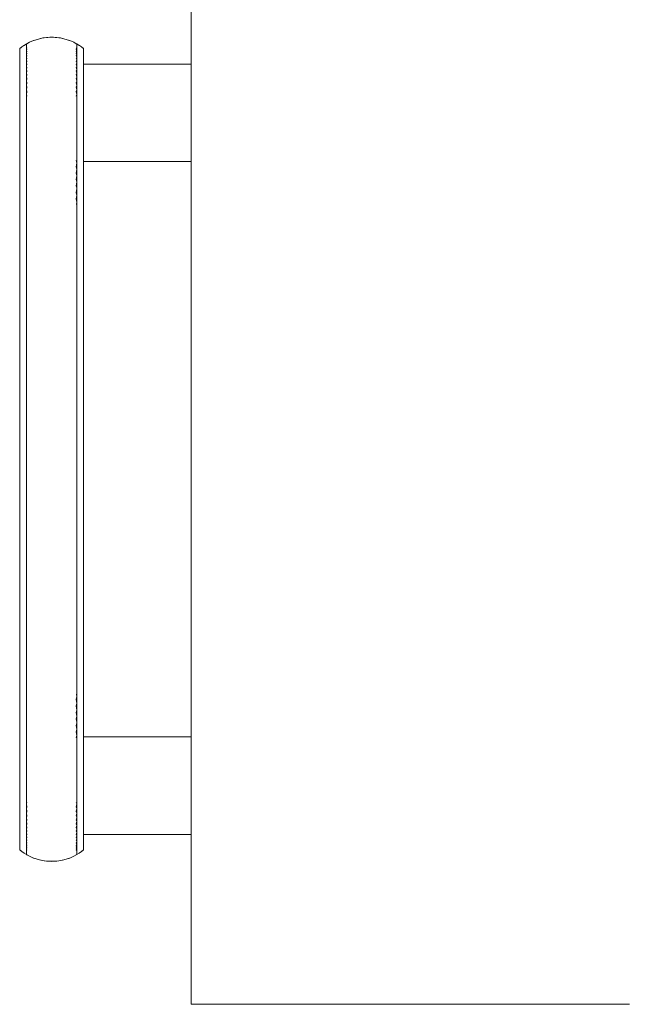
# Model space of a CAD drawing. Units: millimetres. Extents: x 372 to 7092, y -1885 to 2867.
# Drawn here: x 3493 to 3674, y 679 to 972 of the extents above; entities that cross this region are included whole.
import ezdxf

# ---------------------------------------------------------------- set-up
doc = ezdxf.new("R2010")
doc.units = ezdxf.units.MM
for name, color, linetype, lineweight in [('0305', 7, 'Continuous', 9), ('06', 7, 'Continuous', 9), ('18', 7, 'Continuous', 9), ('51', 7, 'Continuous', 9)]:
    doc.layers.add(name, color=color, linetype=linetype, lineweight=lineweight)

# ---------------------------------------------------------------- blocks, each defined once
blk = doc.blocks.new('10060_DWG_Layer_18-434660-East')
at = {"layer": '18'}
for p, q in [((500.65, 279.41), (500.65, 279.49)), ((500.65, 279.49), (532.65, 279.49)), ((500.65, 279.49), (532.65, 279.49)), ((500.65, 279.49), (500.65, 279.41)), ((500.65, 279.41), (500.65, 279.26)), ((500.65, 279.26), (500.65, 279.03)), ((500.65, 279.03), (500.65, 278.72)), ((500.65, 278.72), (500.65, 278.35)), ((500.65, 278.35), (500.65, 277.9)), ((532.65, 279.41), (532.65, 279.49)), ((532.65, 279.49), (532.65, 279.41)), ((532.65, 279.41), (532.65, 279.26)), ((532.65, 279.26), (532.65, 279.03)), ((532.65, 279.03), (532.65, 278.72)), ((532.65, 278.72), (532.65, 278.35)), ((532.65, 278.35), (532.65, 277.9)), ((500.65, 277.9), (500.65, 277.38)), ((500.65, 277.38), (500.65, 276.79)), ((532.65, 277.9), (532.65, 277.38)), ((532.65, 277.38), (532.65, 276.79)), ((532.65, 276.79), (532.65, 276.15)), ((532.65, 276.15), (532.65, 275.44)), ((532.65, 275.44), (532.65, 274.68)), ((532.65, 274.68), (532.65, 273.86)), ((532.65, 273.86), (532.65, 273)), ((532.65, 273), (532.65, 272.1)), ((532.65, 272.1), (532.65, 271.15)), ((532.65, 271.15), (532.65, 270.18)), ((532.65, 270.18), (532.65, 269.18)), ((532.65, 269.18), (532.65, 268.15)), ((532.65, 268.15), (532.65, 267.11)), ((532.65, 267.11), (532.65, 266.06)), ((532.65, 266.06), (532.65, 265)), ((532.65, 265), (532.65, 263.94)), ((532.65, 263.94), (532.65, 262.89)), ((532.65, 262.89), (532.65, 261.85)), ((532.65, 261.85), (532.65, 260.82)), ((532.65, 260.82), (532.65, 259.82)), ((532.65, 259.82), (532.65, 258.85)), ((532.65, 258.85), (532.65, 257.9)), ((532.65, 257.9), (532.65, 257)), ((532.65, 257), (532.65, 256.14)), ((532.65, 256.14), (532.65, 255.32)), ((532.65, 255.32), (532.65, 254.56)), ((532.65, 254.56), (532.65, 253.85)), ((532.65, 253.85), (532.65, 253.21)), ((532.65, 253.21), (532.65, 252.62)), ((532.65, 252.62), (532.65, 252.1)), ((532.65, 252.1), (532.65, 251.65)), ((500.65, 250.51), (532.65, 250.51)), ((500.65, 250.51), (532.65, 250.51)), ((532.65, 251.65), (532.65, 251.28)), ((532.65, 251.28), (532.65, 250.97)), ((532.65, 250.97), (532.65, 250.74)), ((532.65, 250.74), (532.65, 250.59)), ((532.65, 250.59), (532.65, 250.51)), ((532.65, 250.51), (532.65, 250.59))]:
    blk.add_line(p, q, dxfattribs=at)
blk = doc.blocks.new('10060_DWG-434616-East')
at = {"layer": '0305'}
for p, q in [((487.52, 287.05), (486.51, 286.77)), ((486.51, 286.77), (487.52, 287.05)), ((486.83, 286.86), (486.51, 286.77)), ((486.83, 286.86), (487.52, 287.05)), ((488.54, 287.27), (487.52, 287.05)), ((487.52, 287.05), (488.54, 287.27)), ((487.89, 287.14), (487.52, 287.05)), ((487.89, 287.14), (488.54, 287.27)), ((489.58, 287.42), (488.54, 287.27)), ((488.54, 287.27), (489.58, 287.42)), ((488.96, 287.34), (488.54, 287.27)), ((488.96, 287.34), (489.58, 287.42)), ((490.62, 287.49), (489.58, 287.42)), ((489.58, 287.42), (490.62, 287.49)), ((490.05, 287.46), (489.58, 287.42)), ((490.05, 287.46), (490.62, 287.49)), ((491.15, 287.5), (490.62, 287.49)), ((491.67, 287.49), (490.62, 287.49)), ((490.62, 287.49), (491.67, 287.49)), ((491.15, 287.5), (491.67, 287.49)), ((492.24, 287.46), (491.67, 287.49)), ((492.71, 287.42), (491.67, 287.49)), ((491.67, 287.49), (492.71, 287.42)), ((492.24, 287.46), (492.71, 287.42)), ((493.33, 287.34), (492.71, 287.42)), ((493.75, 287.27), (492.71, 287.42)), ((492.71, 287.42), (493.75, 287.27)), ((493.33, 287.34), (493.75, 287.27)), ((494.41, 287.14), (493.75, 287.27)), ((494.78, 287.05), (493.75, 287.27)), ((493.75, 287.27), (494.78, 287.05)), ((494.41, 287.14), (494.78, 287.05)), ((495.47, 286.86), (494.78, 287.05)), ((495.78, 286.77), (494.78, 287.05)), ((494.78, 287.05), (495.78, 286.77)), ((495.47, 286.86), (495.78, 286.77)), ((481.65, 284.11), (482.29, 284.6)), ((482.29, 284.6), (481.65, 284.11)), ((481.98, 284.37), (481.65, 284.11)), ((481.65, 284.07), (481.65, 284.11)), ((481.65, 284.11), (481.65, 284.07)), ((481.65, 283.95), (481.65, 284.07)), ((481.65, 283.95), (481.65, 284.07)), ((481.65, 283.76), (481.65, 283.95)), ((481.65, 283.76), (481.65, 283.95)), ((481.98, 284.37), (482.29, 284.6)), ((482.96, 285.07), (482.29, 284.6)), ((482.96, 285.07), (482.29, 284.6)), ((482.87, 285.01), (482.29, 284.6)), ((482.96, 285.07), (482.87, 285.01)), ((483.65, 285.49), (482.96, 285.07)), ((483.65, 285.49), (482.96, 285.07)), ((483.65, 285.49), (484.57, 285.98)), ((483.65, 285.49), (484.57, 285.98)), ((483.65, 285.49), (483.81, 285.58)), ((483.65, 285.45), (483.65, 285.49)), ((483.65, 285.45), (483.65, 285.49)), ((483.65, 284.07), (483.65, 285.49)), ((483.65, 284.07), (483.65, 285.49)), ((483.65, 285.49), (483.65, 284.07)), ((483.65, 285.49), (483.65, 284.07)), ((483.65, 285.49), (483.65, 284.07)), ((483.65, 285.49), (483.65, 284.07)), ((483.65, 285.49), (483.65, 285.45)), ((483.65, 285.49), (483.65, 285.45)), ((483.65, 285.33), (483.65, 285.45)), ((483.65, 285.33), (483.65, 285.45)), ((483.65, 284.07), (483.65, 285.45)), ((483.65, 284.07), (483.65, 285.45)), ((483.65, 285.45), (483.65, 284.07)), ((483.65, 285.45), (483.65, 284.07)), ((483.65, 284.07), (483.65, 285.45)), ((483.65, 284.07), (483.65, 285.45)), ((483.65, 285.45), (483.65, 284.07)), ((483.65, 285.45), (483.65, 284.07)), ((483.65, 285.45), (483.65, 285.33)), ((483.65, 285.45), (483.65, 285.33)), ((483.65, 285.13), (483.65, 285.33)), ((483.65, 285.13), (483.65, 285.33)), ((483.65, 284.07), (483.65, 285.33)), ((483.65, 284.07), (483.65, 285.33)), ((483.65, 285.33), (483.65, 284.07)), ((483.65, 285.33), (483.65, 284.07)), ((483.65, 284.07), (483.65, 285.33)), ((483.65, 285.33), (483.65, 285.13)), ((483.65, 285.33), (483.65, 285.13)), ((483.65, 284.86), (483.65, 285.13)), ((483.65, 284.86), (483.65, 285.13)), ((483.65, 284.07), (483.65, 285.13)), ((483.65, 284.07), (483.65, 285.13)), ((483.65, 285.13), (483.65, 284.07)), ((483.65, 285.13), (483.65, 284.07)), ((483.65, 285.13), (483.65, 284.86)), ((483.65, 285.13), (483.65, 284.86)), ((483.65, 284.5), (483.65, 284.86)), ((483.65, 284.5), (483.65, 284.86)), ((483.65, 284.07), (483.65, 284.86)), ((483.65, 284.07), (483.65, 284.86)), ((483.65, 284.86), (483.65, 284.07)), ((483.65, 284.86), (483.65, 284.07)), ((483.65, 284.86), (483.65, 284.5)), ((483.65, 284.86), (483.65, 284.5)), ((483.65, 284.07), (483.65, 284.5)), ((483.65, 284.07), (483.65, 284.5)), ((483.65, 284.07), (483.65, 284.5)), ((483.65, 284.07), (483.65, 284.5)), ((483.65, 284.5), (483.65, 284.07)), ((483.65, 284.5), (483.65, 284.07)), ((483.65, 284.5), (483.65, 284.07)), ((483.65, 284.5), (483.65, 284.07)), ((483.65, 284.07), (483.81, 284.32)), ((483.65, 284.07), (483.65, 283.56)), ((483.65, 284.07), (483.65, 283.56)), ((483.65, 284.07), (483.81, 283.85)), ((483.81, 285.58), (484.57, 285.98)), ((485.53, 286.41), (484.57, 285.98)), ((484.57, 285.98), (485.53, 286.41)), ((484.78, 286.08), (484.57, 285.98)), ((484.78, 286.08), (485.53, 286.41)), ((486.51, 286.77), (485.53, 286.41)), ((485.53, 286.41), (486.51, 286.77)), ((485.79, 286.51), (485.53, 286.41)), ((485.79, 286.51), (486.51, 286.77)), ((496.51, 286.51), (495.78, 286.77)), ((496.77, 286.41), (495.78, 286.77)), ((495.78, 286.77), (496.77, 286.41)), ((496.51, 286.51), (496.77, 286.41)), ((497.51, 286.08), (496.77, 286.41)), ((496.77, 286.41), (497.72, 285.98)), ((496.77, 286.41), (497.72, 285.98)), ((497.51, 286.08), (497.72, 285.98)), ((498.65, 285.49), (497.72, 285.98)), ((498.65, 285.49), (497.72, 285.98)), ((497.72, 285.98), (498.49, 285.58)), ((498.65, 285.49), (498.49, 285.58)), ((498.65, 284.07), (498.49, 284.32)), ((498.65, 284.07), (498.49, 283.85)), ((498.65, 285.49), (499.34, 285.07)), ((498.65, 285.49), (499.34, 285.07)), ((498.65, 284.07), (498.65, 285.49)), ((498.65, 285.49), (498.65, 285.45)), ((498.65, 285.49), (498.65, 285.45)), ((498.65, 284.07), (498.65, 285.49)), ((498.65, 284.07), (498.65, 285.49)), ((498.65, 285.49), (498.65, 285.45)), ((498.65, 285.49), (498.65, 285.45)), ((498.65, 285.45), (498.65, 285.33)), ((498.65, 285.45), (498.65, 285.33)), ((498.65, 285.45), (498.65, 285.33)), ((498.65, 285.45), (498.65, 285.33)), ((498.65, 285.33), (498.65, 285.13)), ((498.65, 285.33), (498.65, 285.13)), ((498.65, 285.33), (498.65, 285.13)), ((498.65, 285.33), (498.65, 285.13)), ((498.65, 285.13), (498.65, 284.86)), ((498.65, 285.13), (498.65, 284.86)), ((498.65, 285.13), (498.65, 284.86)), ((498.65, 285.13), (498.65, 284.86)), ((498.65, 284.86), (498.65, 284.5)), ((498.65, 284.86), (498.65, 284.5)), ((498.65, 284.86), (498.65, 284.5)), ((498.65, 284.86), (498.65, 284.5)), ((498.65, 284.5), (498.65, 284.07)), ((498.65, 284.5), (498.65, 284.07)), ((498.65, 284.5), (498.65, 284.07)), ((498.65, 284.5), (498.65, 284.07)), ((498.65, 284.07), (498.65, 283.56)), ((498.65, 284.07), (498.65, 283.56)), ((499.34, 285.07), (500.01, 284.6)), ((499.34, 285.07), (500.01, 284.6)), ((499.34, 285.07), (499.42, 285.01)), ((500.01, 284.6), (499.42, 285.01)), ((500.65, 284.11), (500.01, 284.6)), ((500.01, 284.6), (500.65, 284.11)), ((500.01, 284.6), (500.31, 284.37)), ((500.65, 284.11), (500.31, 284.37)), ((500.65, 284.07), (500.65, 284.11)), ((500.65, 284.11), (500.65, 284.07)), ((500.65, 283.95), (500.65, 284.07)), ((500.65, 283.95), (500.65, 284.07)), ((500.65, 283.76), (500.65, 283.95)), ((500.65, 283.76), (500.65, 283.95)), ((481.65, 283.49), (481.65, 283.76)), ((481.65, 283.49), (481.65, 283.76)), ((481.65, 283.15), (481.65, 283.49)), ((481.65, 283.15), (481.65, 283.49)), ((481.65, 282.72), (481.65, 283.15)), ((481.65, 282.72), (481.65, 283.15)), ((481.65, 282.23), (481.65, 282.72)), ((481.65, 282.23), (481.65, 282.72)), ((481.65, 281.66), (481.65, 282.23)), ((481.65, 281.66), (481.65, 282.23)), ((481.65, 281.01), (481.65, 281.66)), ((481.65, 281.01), (481.65, 281.66)), ((481.65, 280.3), (481.65, 281.01)), ((481.65, 280.3), (481.65, 281.01)), ((483.65, 283.56), (483.81, 283.85)), ((483.65, 283.56), (483.65, 282.97)), ((483.65, 283.56), (483.65, 282.97)), ((483.65, 283.56), (483.81, 283.3)), ((483.65, 282.97), (483.81, 283.3)), ((483.65, 282.97), (483.65, 282.31)), ((483.65, 282.97), (483.65, 282.31)), ((483.65, 282.97), (483.81, 282.68)), ((483.65, 282.31), (483.81, 282.68)), ((483.65, 282.31), (483.65, 281.57)), ((483.65, 282.31), (483.65, 281.57)), ((483.65, 282.31), (483.81, 281.98)), ((483.65, 281.57), (483.81, 281.98)), ((483.65, 281.57), (483.65, 280.76)), ((483.65, 281.57), (483.65, 280.76)), ((483.65, 281.57), (483.81, 281.22)), ((483.65, 280.76), (483.81, 281.22)), ((498.65, 283.56), (498.49, 283.85)), ((498.65, 283.56), (498.49, 283.3)), ((498.65, 282.97), (498.49, 283.3)), ((498.65, 282.97), (498.49, 282.68)), ((498.65, 282.31), (498.49, 282.68)), ((498.65, 282.31), (498.49, 281.98)), ((498.65, 281.57), (498.49, 281.98)), ((498.65, 281.57), (498.49, 281.22)), ((498.65, 280.76), (498.49, 281.22)), ((498.65, 283.56), (498.65, 282.97)), ((498.65, 283.56), (498.65, 282.97)), ((498.65, 282.97), (498.65, 282.31)), ((498.65, 282.97), (498.65, 282.31)), ((498.65, 282.31), (498.65, 281.57)), ((498.65, 282.31), (498.65, 281.57)), ((498.65, 281.57), (498.65, 280.76)), ((498.65, 281.57), (498.65, 280.76)), ((500.65, 283.49), (500.65, 283.76)), ((500.65, 283.49), (500.65, 283.76)), ((500.65, 283.15), (500.65, 283.49)), ((500.65, 283.15), (500.65, 283.49)), ((500.65, 282.72), (500.65, 283.15)), ((500.65, 282.72), (500.65, 283.15)), ((500.65, 282.23), (500.65, 282.72)), ((500.65, 282.23), (500.65, 282.72)), ((500.65, 281.66), (500.65, 282.23)), ((500.65, 281.66), (500.65, 282.23)), ((500.65, 281.01), (500.65, 281.66)), ((500.65, 281.01), (500.65, 281.66)), ((500.65, 280.3), (500.65, 281.01)), ((500.65, 280.3), (500.65, 281.01)), ((481.65, 279.51), (481.65, 280.3)), ((481.65, 279.51), (481.65, 280.3)), ((481.65, 278.65), (481.65, 279.51)), ((481.65, 278.65), (481.65, 279.51)), ((481.65, 277.73), (481.65, 278.65)), ((481.65, 277.73), (481.65, 278.65)), ((483.65, 280.76), (483.65, 279.88)), ((483.65, 280.76), (483.65, 279.88)), ((483.65, 280.76), (483.81, 280.38)), ((483.65, 279.88), (483.81, 280.38)), ((483.65, 279.88), (483.65, 278.93)), ((483.65, 279.88), (483.65, 278.93)), ((483.65, 279.88), (483.81, 279.48)), ((483.65, 278.93), (483.81, 279.48)), ((483.65, 278.93), (483.65, 277.91)), ((483.65, 278.93), (483.65, 277.91)), ((483.65, 278.93), (483.81, 278.51)), ((483.65, 277.91), (483.81, 278.51)), ((498.65, 280.76), (498.49, 280.38)), ((498.65, 279.88), (498.49, 280.38)), ((498.65, 279.88), (498.49, 279.48)), ((498.65, 278.93), (498.49, 279.48)), ((498.65, 278.93), (498.49, 278.51)), ((498.65, 277.91), (498.49, 278.51)), ((498.65, 280.76), (498.65, 279.88)), ((498.65, 280.76), (498.65, 279.88)), ((498.65, 279.88), (498.65, 278.93)), ((498.65, 279.88), (498.65, 278.93)), ((498.65, 278.93), (498.65, 277.91)), ((498.65, 278.93), (498.65, 277.91)), ((500.65, 279.51), (500.65, 280.3)), ((500.65, 279.51), (500.65, 280.3)), ((500.65, 278.65), (500.65, 279.51)), ((500.65, 277.73), (500.65, 278.65)), ((481.65, 276.74), (481.65, 277.73)), ((481.65, 276.74), (481.65, 277.73)), ((481.65, 275.68), (481.65, 276.74)), ((481.65, 274.56), (481.65, 275.68)), ((483.65, 277.91), (483.65, 276.82)), ((483.65, 277.91), (483.65, 276.82)), ((483.65, 277.91), (483.81, 277.48)), ((483.65, 276.82), (483.81, 277.48)), ((483.65, 276.82), (483.65, 275.67)), ((483.65, 276.82), (483.65, 275.67)), ((483.65, 276.82), (483.81, 276.38)), ((483.65, 275.67), (483.81, 276.38)), ((483.65, 275.67), (483.65, 274.45)), ((483.65, 275.67), (483.65, 274.45)), ((483.65, 275.67), (483.75, 275.36)), ((483.65, 274.45), (483.81, 275.22)), ((498.65, 277.91), (498.49, 277.48)), ((498.65, 276.82), (498.49, 277.48)), ((498.65, 276.82), (498.49, 276.38)), ((498.65, 275.67), (498.49, 276.38)), ((498.65, 274.45), (498.49, 275.22)), ((498.65, 275.67), (498.54, 275.36)), ((498.65, 277.91), (498.65, 276.82)), ((498.65, 277.91), (498.65, 276.82)), ((498.65, 276.82), (498.65, 275.67)), ((498.65, 276.82), (498.65, 275.67)), ((498.65, 275.67), (498.65, 274.45)), ((498.65, 275.67), (498.65, 274.45)), ((500.65, 276.74), (500.65, 277.73)), ((500.65, 275.68), (500.65, 276.74)), ((500.65, 274.56), (500.65, 275.68)), ((481.65, 273.38), (481.65, 274.56)), ((481.65, 272.14), (481.65, 273.38)), ((483.65, 274.45), (483.65, 273.17)), ((483.65, 274.45), (483.65, 273.17)), ((483.65, 274.45), (483.81, 273.99)), ((483.65, 273.17), (483.81, 273.99)), ((483.65, 273.17), (483.65, 271.83)), ((483.65, 273.17), (483.65, 271.83)), ((483.65, 273.17), (483.81, 272.71)), ((483.65, 271.83), (483.81, 272.71)), ((498.65, 274.45), (498.49, 273.99)), ((498.65, 273.17), (498.49, 273.99)), ((498.65, 273.17), (498.49, 272.71)), ((498.65, 271.83), (498.49, 272.71)), ((498.65, 274.45), (498.65, 273.17)), ((498.65, 274.45), (498.65, 273.17)), ((498.65, 273.17), (498.65, 271.83)), ((498.65, 273.17), (498.65, 271.83)), ((500.65, 273.38), (500.65, 274.56)), ((500.65, 272.14), (500.65, 273.38)), ((481.65, 270.84), (481.65, 272.14)), ((481.65, 269.48), (481.65, 270.84)), ((481.65, 268.07), (481.65, 269.48)), ((483.65, 271.83), (483.65, 270.44)), ((483.65, 271.83), (483.65, 270.44)), ((483.65, 271.83), (483.81, 271.38)), ((483.65, 270.44), (483.81, 271.38)), ((483.65, 270.44), (483.65, 268.99)), ((483.65, 270.44), (483.65, 268.99)), ((483.65, 270.44), (483.81, 269.98)), ((498.65, 271.83), (498.49, 271.38)), ((498.65, 270.44), (498.49, 271.38)), ((498.65, 270.44), (498.49, 269.98)), ((498.65, 271.83), (498.65, 270.44)), ((498.65, 271.83), (498.65, 270.44)), ((498.65, 270.44), (498.65, 268.99)), ((498.65, 270.44), (498.65, 268.99)), ((500.65, 270.84), (500.65, 272.14)), ((500.65, 269.48), (500.65, 270.84)), ((500.65, 268.07), (500.65, 269.48)), ((481.65, 266.61), (481.65, 268.07)), ((481.65, 265.1), (481.65, 266.61)), ((483.65, 268.99), (483.65, 267.48)), ((483.65, 268.99), (483.65, 267.48)), ((483.65, 267.48), (483.65, 265.93)), ((483.65, 267.48), (483.65, 265.93)), ((498.65, 268.99), (498.65, 267.48)), ((498.65, 268.99), (498.65, 267.48)), ((498.65, 267.48), (498.65, 265.93)), ((498.65, 267.48), (498.65, 265.93)), ((500.65, 266.61), (500.65, 268.07)), ((500.65, 265.1), (500.65, 266.61)), ((481.65, 263.54), (481.65, 265.1)), ((481.65, 261.94), (481.65, 263.54)), ((483.65, 265.93), (483.65, 264.33)), ((483.65, 265.93), (483.65, 264.33)), ((483.65, 264.33), (483.65, 262.68)), ((483.65, 264.33), (483.65, 262.68)), ((498.65, 265.93), (498.65, 264.33)), ((498.65, 265.93), (498.65, 264.33)), ((498.65, 264.33), (498.65, 262.68)), ((498.65, 264.33), (498.65, 262.68)), ((500.65, 263.54), (500.65, 265.1)), ((500.65, 261.94), (500.65, 263.54)), ((481.65, 260.3), (481.65, 261.94)), ((483.65, 262.68), (483.65, 261)), ((483.65, 262.68), (483.65, 261)), ((483.65, 261), (483.65, 259.27)), ((483.65, 261), (483.65, 259.27)), ((498.65, 262.68), (498.65, 261)), ((498.65, 262.68), (498.65, 261)), ((498.65, 261), (498.65, 259.27)), ((498.65, 261), (498.65, 259.27)), ((500.65, 260.3), (500.65, 261.94)), ((481.65, 258.62), (481.65, 260.3)), ((481.65, 256.91), (481.65, 258.62)), ((483.65, 259.27), (483.65, 257.5)), ((483.65, 259.27), (483.65, 257.5)), ((498.65, 259.27), (498.65, 257.5)), ((498.65, 259.27), (498.65, 257.5)), ((500.65, 258.62), (500.65, 260.3)), ((500.65, 256.91), (500.65, 258.62)), ((481.65, 255.16), (481.65, 256.91)), ((481.65, 253.38), (481.65, 255.16)), ((483.65, 257.5), (483.65, 255.7)), ((483.65, 257.5), (483.65, 255.7)), ((483.65, 255.7), (483.65, 253.87)), ((483.65, 255.7), (483.65, 253.87)), ((498.65, 257.5), (498.65, 255.7)), ((498.65, 257.5), (498.65, 255.7)), ((498.65, 255.7), (498.65, 253.87)), ((498.65, 255.7), (498.65, 253.87)), ((500.65, 255.16), (500.65, 256.91)), ((500.65, 253.38), (500.65, 255.16)), ((481.65, 251.58), (481.65, 253.38)), ((483.65, 253.87), (483.65, 252.01)), ((483.65, 253.87), (483.65, 252.01)), ((483.65, 252.01), (483.65, 250.13)), ((483.65, 252.01), (483.65, 250.13)), ((498.65, 253.87), (498.65, 252.01)), ((498.65, 253.87), (498.65, 252.01)), ((498.65, 252.01), (498.65, 250.13)), ((498.65, 252.01), (498.65, 250.13)), ((500.65, 251.58), (500.65, 253.38)), ((481.65, 249.75), (481.65, 251.58)), ((481.65, 247.89), (481.65, 249.75)), ((483.65, 250.13), (483.65, 248.22)), ((483.65, 250.13), (483.65, 248.22)), ((498.65, 250.13), (498.49, 250.83)), ((498.65, 250.13), (498.49, 248.97)), ((498.65, 248.22), (498.49, 248.97)), ((498.65, 250.13), (498.65, 248.22)), ((498.65, 250.13), (498.65, 248.22)), ((500.65, 249.75), (500.65, 251.58)), ((500.65, 247.89), (500.65, 249.75)), ((481.65, 246.02), (481.65, 247.89)), ((481.65, 244.14), (481.65, 246.02)), ((483.65, 248.22), (483.65, 246.3)), ((483.65, 248.22), (483.65, 246.3)), ((483.65, 246.3), (483.65, 244.36)), ((483.65, 246.3), (483.65, 244.36)), ((498.65, 248.22), (498.49, 247.08)), ((498.65, 246.3), (498.49, 247.08)), ((498.65, 246.3), (498.49, 245.18)), ((498.65, 248.22), (498.65, 246.3)), ((498.65, 248.22), (498.65, 246.3)), ((498.65, 246.3), (498.65, 244.36)), ((498.65, 246.3), (498.65, 244.36)), ((500.65, 246.02), (500.65, 247.89)), ((500.65, 244.14), (500.65, 246.02)), ((481.65, 242.24), (481.65, 244.14)), ((483.65, 244.36), (483.65, 242.41)), ((483.65, 244.36), (483.65, 242.41)), ((498.65, 244.36), (498.49, 245.18)), ((498.65, 244.36), (498.49, 243.27)), ((498.6, 242.68), (498.49, 243.27)), ((498.65, 244.36), (498.65, 242.41)), ((498.65, 244.36), (498.65, 242.41)), ((500.65, 242.24), (500.65, 244.14)), ((481.65, 240.33), (481.65, 242.24)), ((481.65, 238.42), (481.65, 240.33)), ((483.65, 242.41), (483.65, 240.44)), ((483.65, 242.41), (483.65, 240.44)), ((483.65, 240.44), (483.65, 238.47)), ((483.65, 240.44), (483.65, 238.47)), ((498.65, 242.41), (498.49, 241.34)), ((498.65, 240.44), (498.49, 241.34)), ((498.65, 240.44), (498.49, 239.41)), ((498.65, 242.41), (498.65, 240.44)), ((498.65, 242.41), (498.65, 240.44)), ((498.65, 240.44), (498.65, 238.47)), ((498.65, 240.44), (498.65, 238.47)), ((500.65, 240.33), (500.65, 242.24)), ((500.65, 238.42), (500.65, 240.33)), ((481.65, 236.5), (481.65, 238.42)), ((483.65, 236.5), (483.65, 238.47)), ((483.65, 236.5), (483.65, 238.47)), ((498.65, 238.47), (498.49, 239.41)), ((498.65, 238.47), (498.54, 237.8)), ((498.65, 236.5), (498.65, 238.47)), ((498.65, 236.5), (498.65, 238.47)), ((500.65, 236.5), (500.65, 238.42)), ((481.65, 93.5), (481.65, 236.5)), ((483.65, 93.5), (483.65, 236.5)), ((483.65, 93.5), (483.65, 236.5)), ((498.65, 93.5), (498.65, 236.5)), ((498.65, 93.5), (498.65, 236.5)), ((500.65, 236.5), (500.65, 93.5)), ((481.65, 93.5), (481.65, 91.58)), ((481.65, 91.58), (481.65, 89.67)), ((483.65, 93.5), (483.65, 91.53)), ((483.65, 93.5), (483.65, 91.53)), ((483.65, 91.53), (483.65, 89.56)), ((483.65, 91.53), (483.65, 89.56)), ((498.65, 91.53), (498.49, 90.59)), ((498.65, 91.53), (498.54, 92.2)), ((498.65, 91.53), (498.65, 93.5)), ((498.65, 91.53), (498.65, 93.5)), ((498.65, 89.56), (498.65, 91.53)), ((498.65, 89.56), (498.65, 91.53)), ((500.65, 93.5), (500.65, 91.58)), ((500.65, 91.58), (500.65, 89.67)), ((481.65, 89.67), (481.65, 87.76)), ((483.65, 89.56), (483.65, 87.59)), ((483.65, 89.56), (483.65, 87.59)), ((498.65, 89.56), (498.49, 90.59)), ((498.65, 89.56), (498.49, 88.66)), ((498.65, 87.59), (498.49, 88.66)), ((498.65, 87.59), (498.65, 89.56)), ((498.65, 87.59), (498.65, 89.56)), ((500.65, 89.67), (500.65, 87.76)), ((481.65, 87.76), (481.65, 85.86)), ((481.65, 85.86), (481.65, 83.98)), ((483.65, 87.59), (483.65, 85.64)), ((483.65, 87.59), (483.65, 85.64)), ((483.65, 85.64), (483.65, 83.7)), ((483.65, 85.64), (483.65, 83.7)), ((498.65, 87.59), (498.49, 86.73)), ((498.65, 85.64), (498.49, 86.73)), ((498.65, 85.64), (498.49, 84.82)), ((498.65, 85.64), (498.65, 87.59)), ((498.65, 85.64), (498.65, 87.59)), ((498.65, 83.7), (498.65, 85.64)), ((498.65, 83.7), (498.65, 85.64)), ((500.65, 87.76), (500.65, 85.86)), ((500.65, 85.86), (500.65, 83.98)), ((481.65, 83.98), (481.65, 82.11)), ((481.65, 82.11), (481.65, 80.25)), ((483.65, 83.7), (483.65, 81.78)), ((483.65, 83.7), (483.65, 81.78)), ((498.62, 83.92), (498.49, 84.82)), ((498.65, 83.7), (498.49, 82.92)), ((498.65, 81.78), (498.49, 82.92)), ((498.65, 81.78), (498.65, 83.7)), ((498.65, 81.78), (498.65, 83.7)), ((500.65, 83.98), (500.65, 82.11)), ((500.65, 82.11), (500.65, 80.25)), ((481.65, 80.25), (481.65, 78.42)), ((483.65, 81.78), (483.65, 79.87)), ((483.65, 81.78), (483.65, 79.87)), ((483.65, 79.87), (483.65, 77.99)), ((483.65, 79.87), (483.65, 77.99)), ((498.65, 81.78), (498.49, 81.03)), ((498.65, 79.87), (498.49, 81.03)), ((498.65, 79.87), (498.49, 79.17)), ((498.65, 79.87), (498.65, 81.78)), ((498.65, 79.87), (498.65, 81.78)), ((498.65, 77.99), (498.65, 79.87)), ((498.65, 77.99), (498.65, 79.87)), ((500.65, 80.25), (500.65, 78.42)), ((481.65, 78.42), (481.65, 76.62)), ((481.65, 76.62), (481.65, 74.84)), ((483.65, 77.99), (483.65, 76.13)), ((483.65, 77.99), (483.65, 76.13)), ((483.65, 76.13), (483.65, 74.3)), ((483.65, 76.13), (483.65, 74.3)), ((498.65, 76.13), (498.65, 77.99)), ((498.65, 76.13), (498.65, 77.99)), ((498.65, 74.3), (498.65, 76.13)), ((498.65, 74.3), (498.65, 76.13)), ((500.65, 78.42), (500.65, 76.62)), ((500.65, 76.62), (500.65, 74.84)), ((481.65, 74.84), (481.65, 73.09)), ((483.65, 74.3), (483.65, 72.5)), ((483.65, 74.3), (483.65, 72.5)), ((498.65, 72.5), (498.65, 74.3)), ((498.65, 72.5), (498.65, 74.3)), ((500.65, 74.84), (500.65, 73.09)), ((481.65, 73.09), (481.65, 71.38)), ((481.65, 71.38), (481.65, 69.7)), ((483.65, 72.5), (483.65, 70.73)), ((483.65, 72.5), (483.65, 70.73)), ((483.65, 70.73), (483.65, 69)), ((483.65, 70.73), (483.65, 69)), ((498.65, 70.73), (498.65, 72.5)), ((498.65, 70.73), (498.65, 72.5)), ((498.65, 69), (498.65, 70.73)), ((498.65, 69), (498.65, 70.73)), ((500.65, 73.09), (500.65, 71.38)), ((500.65, 71.38), (500.65, 69.7)), ((481.65, 69.7), (481.65, 68.06)), ((481.65, 68.06), (481.65, 66.46)), ((483.65, 69), (483.65, 67.32)), ((483.65, 69), (483.65, 67.32)), ((498.65, 67.32), (498.65, 69)), ((498.65, 67.32), (498.65, 69)), ((500.65, 69.7), (500.65, 68.06)), ((500.65, 68.06), (500.65, 66.46)), ((481.65, 66.46), (481.65, 64.9)), ((481.65, 64.9), (481.65, 63.39)), ((483.65, 67.32), (483.65, 65.67)), ((483.65, 67.32), (483.65, 65.67)), ((483.65, 65.67), (483.65, 64.07)), ((483.65, 65.67), (483.65, 64.07)), ((498.65, 65.67), (498.65, 67.32)), ((498.65, 65.67), (498.65, 67.32)), ((498.65, 64.07), (498.65, 65.67)), ((498.65, 64.07), (498.65, 65.67)), ((500.65, 66.46), (500.65, 64.9)), ((500.65, 64.9), (500.65, 63.39)), ((481.65, 63.39), (481.65, 61.93)), ((481.65, 61.93), (481.65, 60.52)), ((483.65, 64.07), (483.65, 62.52)), ((483.65, 64.07), (483.65, 62.52)), ((483.65, 62.52), (483.65, 61.01)), ((483.65, 62.52), (483.65, 61.01)), ((498.65, 62.52), (498.65, 64.07)), ((498.65, 62.52), (498.65, 64.07)), ((498.65, 61.01), (498.65, 62.52)), ((498.65, 61.01), (498.65, 62.52)), ((500.65, 63.39), (500.65, 61.93)), ((500.65, 61.93), (500.65, 60.52)), ((481.65, 60.52), (481.65, 59.16)), ((481.65, 59.16), (481.65, 57.86)), ((483.65, 61.01), (483.65, 59.56)), ((483.65, 61.01), (483.65, 59.56)), ((483.65, 59.56), (483.81, 60.02)), ((483.65, 59.56), (483.65, 58.17)), ((483.65, 59.56), (483.65, 58.17)), ((483.65, 59.56), (483.81, 58.62)), ((483.65, 58.17), (483.81, 58.62)), ((498.65, 59.56), (498.49, 60.02)), ((498.65, 59.56), (498.49, 58.62)), ((498.65, 58.17), (498.49, 58.62)), ((498.65, 59.56), (498.65, 61.01)), ((498.65, 59.56), (498.65, 61.01)), ((498.65, 58.17), (498.65, 59.56)), ((498.65, 58.17), (498.65, 59.56)), ((500.65, 60.52), (500.65, 59.16)), ((500.65, 59.16), (500.65, 57.86)), ((481.65, 57.86), (481.65, 56.62)), ((481.65, 56.62), (481.65, 55.44)), ((483.65, 58.17), (483.65, 56.83)), ((483.65, 58.17), (483.65, 56.83)), ((483.65, 58.17), (483.81, 57.29)), ((483.65, 56.83), (483.81, 57.29)), ((483.65, 56.83), (483.65, 55.55)), ((483.65, 56.83), (483.65, 55.55)), ((483.65, 56.83), (483.81, 56.01)), ((483.65, 55.55), (483.77, 55.91)), ((498.65, 58.17), (498.49, 57.29)), ((498.65, 56.83), (498.49, 57.29)), ((498.65, 56.83), (498.49, 56.01)), ((498.65, 55.55), (498.52, 55.91)), ((498.65, 56.83), (498.65, 58.17)), ((498.65, 56.83), (498.65, 58.17)), ((498.65, 55.55), (498.65, 56.83)), ((498.65, 55.55), (498.65, 56.83)), ((500.65, 57.86), (500.65, 56.62)), ((500.65, 56.62), (500.65, 55.44)), ((481.65, 55.44), (481.65, 54.32)), ((481.65, 54.32), (481.65, 53.26)), ((481.65, 52.27), (481.65, 53.26)), ((481.65, 53.26), (481.65, 52.27)), ((483.65, 55.55), (483.65, 54.33)), ((483.65, 55.55), (483.65, 54.33)), ((483.65, 55.55), (483.81, 54.78)), ((483.65, 54.33), (483.81, 54.78)), ((483.65, 54.33), (483.65, 53.18)), ((483.65, 54.33), (483.65, 53.18)), ((483.65, 54.33), (483.81, 53.62)), ((483.65, 53.18), (483.81, 53.62)), ((483.65, 53.18), (483.65, 52.09)), ((483.65, 53.18), (483.65, 52.09)), ((483.65, 53.18), (483.81, 52.52)), ((498.65, 55.55), (498.49, 54.78)), ((498.65, 54.33), (498.49, 54.78)), ((498.65, 54.33), (498.49, 53.62)), ((498.65, 53.18), (498.49, 53.62)), ((498.65, 53.18), (498.49, 52.52)), ((498.65, 54.33), (498.65, 55.55)), ((498.65, 54.33), (498.65, 55.55)), ((498.65, 53.18), (498.65, 54.33)), ((498.65, 53.18), (498.65, 54.33)), ((498.65, 52.09), (498.65, 53.18)), ((498.65, 52.09), (498.65, 53.18)), ((500.65, 55.44), (500.65, 54.32)), ((500.65, 54.32), (500.65, 53.26)), ((500.65, 53.26), (500.65, 52.27)), ((481.65, 51.35), (481.65, 52.27)), ((481.65, 52.27), (481.65, 51.35)), ((481.65, 51.35), (481.65, 50.49)), ((481.65, 51.35), (481.65, 50.49)), ((481.65, 50.49), (481.65, 49.7)), ((481.65, 50.49), (481.65, 49.7)), ((483.65, 52.09), (483.81, 52.52)), ((483.65, 52.09), (483.65, 51.07)), ((483.65, 52.09), (483.65, 51.07)), ((483.65, 52.09), (483.81, 51.49)), ((483.65, 51.07), (483.81, 51.49)), ((483.65, 51.07), (483.65, 50.12)), ((483.65, 51.07), (483.65, 50.12)), ((483.65, 51.07), (483.81, 50.52)), ((483.65, 50.12), (483.81, 50.52)), ((483.65, 50.12), (483.65, 49.24)), ((483.65, 50.12), (483.65, 49.24)), ((483.65, 50.12), (483.81, 49.62)), ((498.65, 52.09), (498.49, 52.52)), ((498.65, 52.09), (498.49, 51.49)), ((498.65, 51.07), (498.49, 51.49)), ((498.65, 51.07), (498.49, 50.52)), ((498.65, 50.12), (498.49, 50.52)), ((498.65, 50.12), (498.49, 49.62)), ((498.65, 51.07), (498.65, 52.09)), ((498.65, 51.07), (498.65, 52.09)), ((498.65, 50.12), (498.65, 51.07)), ((498.65, 50.12), (498.65, 51.07)), ((498.65, 49.24), (498.65, 50.12)), ((498.65, 49.24), (498.65, 50.12)), ((500.65, 52.27), (500.65, 51.35)), ((500.65, 51.35), (500.65, 50.49)), ((500.65, 50.49), (500.65, 49.7)), ((500.65, 50.49), (500.65, 49.7)), ((481.65, 49.7), (481.65, 48.99)), ((481.65, 49.7), (481.65, 48.99)), ((481.65, 48.99), (481.65, 48.34)), ((481.65, 48.99), (481.65, 48.34)), ((481.65, 48.34), (481.65, 47.77)), ((481.65, 48.34), (481.65, 47.77)), ((481.65, 47.77), (481.65, 47.28)), ((481.65, 47.77), (481.65, 47.28)), ((481.65, 47.28), (481.65, 46.85)), ((481.65, 47.28), (481.65, 46.85)), ((481.65, 46.85), (481.65, 46.51)), ((481.65, 46.85), (481.65, 46.51)), ((483.65, 49.24), (483.81, 49.62)), ((483.65, 49.24), (483.65, 48.43)), ((483.65, 49.24), (483.65, 48.43)), ((483.65, 49.24), (483.81, 48.78)), ((483.65, 48.43), (483.81, 48.78)), ((483.65, 48.43), (483.65, 47.69)), ((483.65, 48.43), (483.65, 47.69)), ((483.65, 48.43), (483.81, 48.02)), ((483.65, 47.69), (483.81, 48.02)), ((483.65, 47.69), (483.65, 47.03)), ((483.65, 47.69), (483.65, 47.03)), ((483.65, 47.69), (483.81, 47.32)), ((483.65, 47.03), (483.81, 47.32)), ((483.65, 47.03), (483.65, 46.44)), ((483.65, 47.03), (483.65, 46.44)), ((483.65, 47.03), (483.81, 46.7)), ((498.65, 49.24), (498.49, 49.62)), ((498.65, 49.24), (498.49, 48.78)), ((498.65, 48.43), (498.49, 48.78)), ((498.65, 48.43), (498.49, 48.02)), ((498.65, 47.69), (498.49, 48.02)), ((498.65, 47.69), (498.49, 47.32)), ((498.65, 47.03), (498.49, 47.32)), ((498.65, 47.03), (498.49, 46.7)), ((498.65, 48.43), (498.65, 49.24)), ((498.65, 48.43), (498.65, 49.24)), ((498.65, 47.69), (498.65, 48.43)), ((498.65, 47.69), (498.65, 48.43)), ((498.65, 47.03), (498.65, 47.69)), ((498.65, 47.03), (498.65, 47.69)), ((498.65, 46.44), (498.65, 47.03)), ((498.65, 46.44), (498.65, 47.03)), ((500.65, 49.7), (500.65, 48.99)), ((500.65, 49.7), (500.65, 48.99)), ((500.65, 48.99), (500.65, 48.34)), ((500.65, 48.99), (500.65, 48.34)), ((500.65, 48.34), (500.65, 47.77)), ((500.65, 48.34), (500.65, 47.77)), ((500.65, 47.77), (500.65, 47.28)), ((500.65, 47.77), (500.65, 47.28)), ((500.65, 47.28), (500.65, 46.85)), ((500.65, 47.28), (500.65, 46.85)), ((500.65, 46.85), (500.65, 46.51)), ((500.65, 46.85), (500.65, 46.51)), ((481.65, 46.51), (481.65, 46.24)), ((481.65, 46.51), (481.65, 46.24)), ((481.65, 46.24), (481.65, 46.05)), ((481.65, 46.24), (481.65, 46.05)), ((481.65, 46.05), (481.65, 45.93)), ((481.65, 46.05), (481.65, 45.93)), ((481.65, 45.93), (481.65, 45.89)), ((481.65, 45.89), (481.65, 45.93)), ((481.98, 45.63), (481.65, 45.89)), ((481.65, 45.89), (482.29, 45.4)), ((482.29, 45.4), (481.65, 45.89)), ((481.98, 45.63), (482.29, 45.4)), ((482.29, 45.4), (482.87, 44.99)), ((482.29, 45.4), (482.96, 44.93)), ((482.96, 44.93), (482.29, 45.4)), ((482.87, 44.99), (482.96, 44.93)), ((483.65, 44.51), (482.96, 44.93)), ((483.65, 44.51), (482.96, 44.93)), ((483.65, 46.44), (483.81, 46.7)), ((483.65, 46.44), (483.65, 45.93)), ((483.65, 46.44), (483.65, 45.93)), ((483.65, 46.44), (483.81, 46.15)), ((483.65, 45.93), (483.81, 46.15)), ((483.65, 45.93), (483.65, 44.67)), ((483.65, 45.93), (483.65, 44.67)), ((483.65, 45.93), (483.65, 44.55)), ((483.65, 45.93), (483.65, 45.5)), ((483.65, 45.93), (483.65, 45.5)), ((483.65, 45.93), (483.81, 45.68)), ((483.65, 44.55), (483.65, 45.93)), ((483.65, 44.55), (483.65, 45.93)), ((483.65, 45.93), (483.65, 44.51)), ((483.65, 45.93), (483.65, 44.51)), ((483.65, 44.51), (483.65, 45.93)), ((483.65, 44.51), (483.65, 45.93)), ((483.65, 44.51), (483.65, 45.93)), ((483.65, 44.51), (483.65, 45.93)), ((483.65, 44.51), (483.65, 45.93)), ((483.65, 45.93), (483.65, 44.55)), ((483.65, 45.93), (483.65, 44.55)), ((483.65, 44.55), (483.65, 45.93)), ((483.65, 44.55), (483.65, 45.93)), ((483.65, 45.93), (483.65, 44.67)), ((483.65, 45.93), (483.65, 44.67)), ((483.65, 44.67), (483.65, 45.93)), ((483.65, 44.67), (483.65, 45.93)), ((483.65, 45.93), (483.65, 44.87)), ((483.65, 45.93), (483.65, 44.87)), ((483.65, 44.87), (483.65, 45.93)), ((483.65, 44.87), (483.65, 45.93)), ((483.65, 45.93), (483.65, 45.14)), ((483.65, 45.93), (483.65, 45.14)), ((483.65, 45.14), (483.65, 45.93)), ((483.65, 45.14), (483.65, 45.93)), ((483.65, 45.93), (483.65, 45.5)), ((483.65, 45.93), (483.65, 45.5)), ((483.65, 45.5), (483.65, 45.93)), ((483.65, 45.5), (483.65, 45.93)), ((483.65, 45.5), (483.65, 45.93)), ((483.65, 45.5), (483.65, 45.93)), ((483.65, 45.5), (483.65, 45.14)), ((483.65, 45.5), (483.65, 45.14)), ((483.65, 45.14), (483.65, 45.5)), ((483.65, 45.14), (483.65, 45.5)), ((483.65, 45.14), (483.65, 44.87)), ((483.65, 45.14), (483.65, 44.87)), ((483.65, 44.87), (483.65, 45.14)), ((483.65, 44.87), (483.65, 45.14)), ((483.65, 44.87), (483.65, 44.67)), ((483.65, 44.87), (483.65, 44.67)), ((483.65, 44.67), (483.65, 44.87)), ((483.65, 44.67), (483.65, 44.87)), ((483.65, 44.67), (483.65, 44.55)), ((483.65, 44.67), (483.65, 44.55)), ((483.65, 44.55), (483.65, 44.67)), ((483.65, 44.55), (483.65, 44.67)), ((483.65, 44.55), (483.65, 44.51)), ((483.65, 44.55), (483.65, 44.51)), ((483.65, 44.51), (483.65, 44.55)), ((483.65, 44.51), (483.65, 44.55)), ((483.65, 44.51), (484.57, 44.02)), ((483.65, 44.51), (484.57, 44.02)), ((483.65, 44.51), (483.81, 44.42)), ((484.57, 44.02), (483.81, 44.42)), ((484.57, 44.02), (484.78, 43.92)), ((484.57, 44.02), (485.53, 43.59)), ((484.57, 44.02), (485.53, 43.59)), ((484.78, 43.92), (485.53, 43.59)), ((497.72, 44.02), (496.77, 43.59)), ((496.77, 43.59), (497.72, 44.02)), ((497.51, 43.92), (496.77, 43.59)), ((497.72, 44.02), (497.51, 43.92)), ((498.65, 44.51), (497.72, 44.02)), ((498.65, 44.51), (497.72, 44.02)), ((498.49, 44.42), (497.72, 44.02)), ((498.65, 46.44), (498.49, 46.7)), ((498.65, 46.44), (498.49, 46.15)), ((498.65, 45.93), (498.49, 46.15)), ((498.65, 45.93), (498.49, 45.68)), ((498.65, 44.51), (498.49, 44.42)), ((498.65, 45.93), (498.65, 46.44)), ((498.65, 45.93), (498.65, 46.44)), ((498.65, 44.51), (498.65, 45.93)), ((498.65, 44.51), (498.65, 45.93)), ((498.65, 45.93), (498.65, 44.51)), ((498.65, 45.93), (498.65, 44.51)), ((498.65, 45.5), (498.65, 45.93)), ((498.65, 45.5), (498.65, 45.93)), ((498.65, 45.93), (498.65, 45.5)), ((498.65, 45.93), (498.65, 45.5)), ((498.65, 45.14), (498.65, 45.5)), ((498.65, 45.14), (498.65, 45.5)), ((498.65, 45.5), (498.65, 45.14)), ((498.65, 45.5), (498.65, 45.14)), ((498.65, 44.87), (498.65, 45.14)), ((498.65, 44.87), (498.65, 45.14)), ((498.65, 45.14), (498.65, 44.87)), ((498.65, 45.14), (498.65, 44.87)), ((498.65, 44.51), (499.34, 44.93)), ((498.65, 44.51), (499.34, 44.93)), ((498.65, 44.67), (498.65, 44.87)), ((498.65, 44.67), (498.65, 44.87)), ((498.65, 44.87), (498.65, 44.67)), ((498.65, 44.87), (498.65, 44.67)), ((498.65, 44.55), (498.65, 44.67)), ((498.65, 44.55), (498.65, 44.67)), ((498.65, 44.67), (498.65, 44.55)), ((498.65, 44.67), (498.65, 44.55)), ((498.65, 44.51), (498.65, 44.55)), ((498.65, 44.51), (498.65, 44.55)), ((498.65, 44.51), (498.65, 44.55)), ((498.65, 44.51), (498.65, 44.55)), ((500.01, 45.4), (499.34, 44.93)), ((499.34, 44.93), (500.01, 45.4)), ((499.34, 44.93), (499.42, 44.99)), ((500.01, 45.4), (499.42, 44.99)), ((500.65, 45.89), (500.01, 45.4)), ((500.01, 45.4), (500.65, 45.89)), ((500.01, 45.4), (500.31, 45.63)), ((500.65, 45.89), (500.31, 45.63)), ((500.65, 46.51), (500.65, 46.24)), ((500.65, 46.51), (500.65, 46.24)), ((500.65, 46.24), (500.65, 46.05)), ((500.65, 46.24), (500.65, 46.05)), ((500.65, 46.05), (500.65, 45.93)), ((500.65, 46.05), (500.65, 45.93)), ((500.65, 45.93), (500.65, 45.89)), ((500.65, 45.89), (500.65, 45.93)), ((486.51, 43.23), (485.53, 43.59)), ((485.79, 43.49), (485.53, 43.59)), ((485.53, 43.59), (486.51, 43.23)), ((486.51, 43.23), (485.79, 43.49)), ((487.52, 42.95), (486.51, 43.23)), ((486.83, 43.14), (486.51, 43.23)), ((486.51, 43.23), (487.52, 42.95)), ((487.52, 42.95), (486.83, 43.14)), ((488.54, 42.73), (487.52, 42.95)), ((487.89, 42.86), (487.52, 42.95)), ((487.52, 42.95), (488.54, 42.73)), ((488.54, 42.73), (487.89, 42.86)), ((489.58, 42.58), (488.54, 42.73)), ((488.96, 42.66), (488.54, 42.73)), ((488.54, 42.73), (489.58, 42.58)), ((489.58, 42.58), (488.96, 42.66)), ((490.62, 42.51), (489.58, 42.58)), ((490.05, 42.54), (489.58, 42.58)), ((489.58, 42.58), (490.62, 42.51)), ((490.62, 42.51), (490.05, 42.54)), ((491.67, 42.51), (490.62, 42.51)), ((491.15, 42.5), (490.62, 42.51)), ((490.62, 42.51), (491.67, 42.51)), ((491.67, 42.51), (491.15, 42.5)), ((492.71, 42.58), (491.67, 42.51)), ((491.67, 42.51), (492.71, 42.58)), ((492.24, 42.54), (491.67, 42.51)), ((492.71, 42.58), (492.24, 42.54)), ((493.75, 42.73), (492.71, 42.58)), ((492.71, 42.58), (493.75, 42.73)), ((493.33, 42.66), (492.71, 42.58)), ((493.75, 42.73), (493.33, 42.66)), ((494.78, 42.95), (493.75, 42.73)), ((493.75, 42.73), (494.78, 42.95)), ((494.41, 42.86), (493.75, 42.73)), ((494.78, 42.95), (494.41, 42.86)), ((495.78, 43.23), (494.78, 42.95)), ((494.78, 42.95), (495.78, 43.23)), ((495.47, 43.14), (494.78, 42.95)), ((495.78, 43.23), (495.47, 43.14)), ((496.77, 43.59), (495.78, 43.23)), ((495.78, 43.23), (496.77, 43.59)), ((496.51, 43.49), (495.78, 43.23)), ((496.77, 43.59), (496.51, 43.49))]:
    blk.add_line(p, q, dxfattribs=at)
at = {"layer": '51'}
for p, q in [((532.65, 0), (532.65, 480)), ((532.67, 0), (532.65, 0)), ((532.65, 0), (532.71, 0)), ((532.77, 0), (532.67, 0)), ((532.71, 0), (532.85, 0)), ((532.95, 0), (532.77, 0)), ((533.2, 0), (532.95, 0)), ((533.54, 0), (533.2, 0)), ((533.95, 0), (533.54, 0)), ((534.45, 0), (533.95, 0)), ((535.02, 0), (534.45, 0)), ((535.66, 0), (535.02, 0)), ((536.38, 0), (535.66, 0)), ((537.18, 0), (536.38, 0)), ((538.06, 0), (537.18, 0)), ((539, 0), (538.06, 0)), ((540.02, 0), (539, 0)), ((541.11, 0), (540.02, 0)), ((542.28, 0), (541.11, 0)), ((543.51, 0), (542.28, 0)), ((544.81, 0), (543.51, 0)), ((546.18, 0), (544.81, 0)), ((547.61, 0), (546.18, 0)), ((549.11, 0), (547.61, 0)), ((550.67, 0), (549.11, 0)), ((552.29, 0), (550.67, 0)), ((553.97, 0), (552.29, 0)), ((555.71, 0), (553.97, 0)), ((557.51, 0), (555.71, 0)), ((559.36, 0), (557.51, 0)), ((561.26, 0), (559.36, 0)), ((563.21, 0), (561.26, 0)), ((565.22, 0), (563.21, 0)), ((567.26, 0), (565.22, 0)), ((569.36, 0), (567.26, 0)), ((571.49, 0), (569.36, 0)), ((573.67, 0), (571.49, 0)), ((575.89, 0), (573.67, 0)), ((578.14, 0), (575.89, 0)), ((580.42, 0), (578.14, 0)), ((582.74, 0), (580.42, 0)), ((585.09, 0), (582.74, 0)), ((587.46, 0), (585.09, 0)), ((589.86, 0), (587.46, 0)), ((592.28, 0), (589.86, 0)), ((594.72, 0), (592.28, 0)), ((597.18, 0), (594.72, 0)), ((599.65, 0), (597.18, 0)), ((602.13, 0), (599.65, 0)), ((604.63, 0), (602.13, 0)), ((607.13, 0), (604.63, 0)), ((609.64, 0), (607.13, 0)), ((612.15, 0), (609.64, 0)), ((612.15, 0), (614.66, 0)), ((614.66, 0), (617.16, 0)), ((617.16, 0), (619.67, 0)), ((619.67, 0), (622.16, 0)), ((622.16, 0), (624.65, 0)), ((624.65, 0), (627.12, 0)), ((627.12, 0), (629.58, 0)), ((629.58, 0), (632.01, 0)), ((632.01, 0), (634.44, 0)), ((634.44, 0), (636.83, 0)), ((636.83, 0), (639.21, 0)), ((639.21, 0), (641.55, 0)), ((641.55, 0), (643.87, 0)), ((643.87, 0), (646.16, 0)), ((646.16, 0), (648.41, 0)), ((648.41, 0), (650.62, 0)), ((650.62, 0), (652.8, 0)), ((652.8, 0), (654.94, 0)), ((654.94, 0), (657.03, 0)), ((657.03, 0), (659.08, 0)), ((659.08, 0), (661.08, 0)), ((661.08, 0), (663.03, 0))]:
    blk.add_line(p, q, dxfattribs=at)
for p in [(0, 0), (0, -200)]:
    blk.add_blockref('10060_DWG_Layer_18-434660-East', p)

msp = doc.modelspace()

# ---------------------------------------------------------------- block references
at = {"layer": '06'}
msp.add_blockref('10060_DWG-434616-East', (3011.56, 679), dxfattribs=at)

doc.saveas('drawing.dxf')
